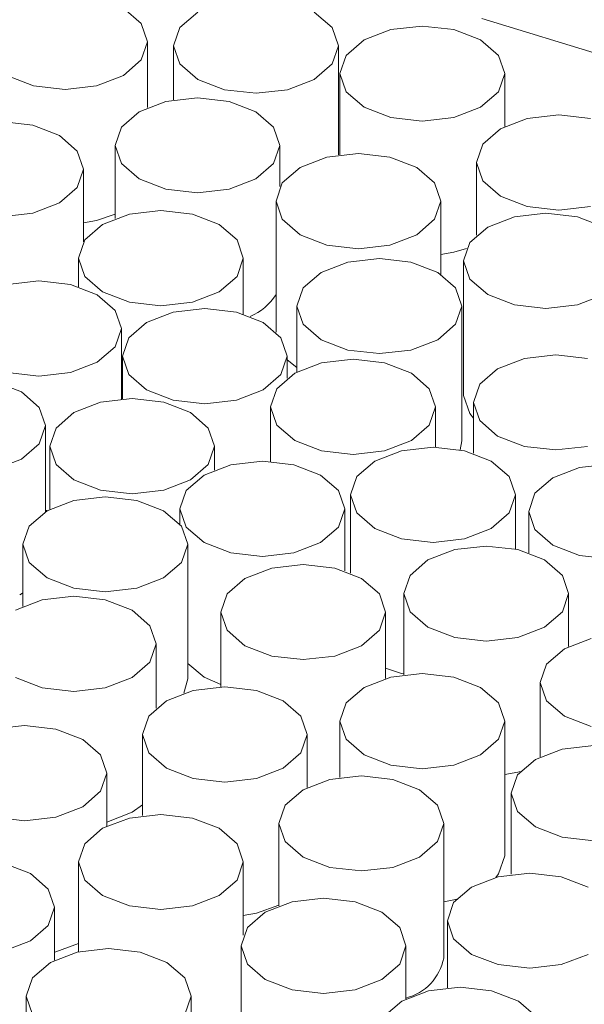
# Model space of a CAD drawing. Units: millimetres. Extents: x 2 to 146, y 3 to 103.
# Drawn here: x 69 to 69, y 88 to 88 of the extents above; entities that cross this region are included whole.
import ezdxf

# ---------------------------------------------------------------- set-up
doc = ezdxf.new("R2010")
doc.units = ezdxf.units.MM
doc.header["$LTSCALE"] = 0.5
doc.layers.add('SLD-0', color=7, linetype='Continuous')

msp = doc.modelspace()

# ---------------------------------------------------------------- linework, layer by layer
at = {"layer": 'SLD-0', "color": 7, "linetype": 'Continuous', "lineweight": 15}
for p, q in [((69.24894460592996, 88.28710040604324), (69.24507358723426, 88.2904448670946)), ((69.26120171854589, 88.28958036130521), (69.2573306998502, 88.28623600887377)), ((69.29032641387816, 88.28623600887377), (69.2864557714936, 88.28958025268533)), ((69.40178159097613, 88.26409020335697), (69.32271937152575, 88.28821251089616)), ((69.25030393587222, 88.28315538556112), (69.24894460592996, 88.28710040604324)), ((69.2573306998502, 88.28623600887377), (69.25597155806351, 88.28229098839164)), ((69.29168574382042, 88.28229098839167), (69.29032641387816, 88.28623600887377)), ((69.30985912621829, 88.28656094530659), (69.30302540985896, 88.28577632945415)), ((69.31669284257765, 88.28577622083425), (69.30985912621829, 88.28656094530659)), ((69.30302540985896, 88.28577632945415), (69.29723219382223, 88.28354163792787)), ((69.32248587045878, 88.28354174654775), (69.31669284257765, 88.28577622083425)), ((69.2489444177744, 88.27921058231878), (69.25030393587222, 88.28315538556112)), ((69.25030393587222, 88.2689073528315), (69.25030393587222, 88.28315538556112)), ((69.25597155806351, 88.28229098839164), (69.25597155806351, 88.27058246716844)), ((69.25597155806351, 88.28229098839164), (69.25733088800577, 88.27834596790953)), ((69.29032660203374, 88.27834596790953), (69.29168574382042, 88.28229098839167)), ((69.29168574382042, 88.25864102702542), (69.29168574382042, 88.28229098839167)), ((69.29723219382223, 88.28354163792787), (69.29336117512652, 88.28019728549641)), ((69.3263568891545, 88.28019728549641), (69.32248587045878, 88.28354174654775)), ((69.29336117512652, 88.28019728549641), (69.29200203333984, 88.27625226501429)), ((69.32771621909676, 88.27625226501429), (69.3263568891545, 88.28019728549641)), ((69.24507339907869, 88.27586622988733), (69.2489444177744, 88.27921058231878)), ((69.25733088800577, 88.27834596790953), (69.26120190670147, 88.27500150685816)), ((69.28645558333803, 88.27500161547806), (69.29032660203374, 88.27834596790953)), ((69.21981972244214, 88.27586612126746), (69.22561312663443, 88.27363142974114)), ((69.23928018304196, 88.27363153836104), (69.24507339907869, 88.27586622988733)), ((69.29200203333984, 88.27625226501429), (69.29200203333984, 88.2586842685768)), ((69.29200203333984, 88.27625226501429), (69.29336136328212, 88.27230724453219)), ((69.32635707731005, 88.27230724453219), (69.32771621909676, 88.27625226501429)), ((69.32771621909676, 88.26477144810822), (69.32771621909676, 88.27625226501429)), ((69.22561312663443, 88.27363142974114), (69.2324468429938, 88.2728467052688)), ((69.2324468429938, 88.2728467052688), (69.23928018304196, 88.27363153836104)), ((69.26120190670147, 88.27500150685816), (69.26699493458263, 88.27276703257166)), ((69.2806623673013, 88.27276692395176), (69.28645558333803, 88.27500161547806)), ((69.26699493458263, 88.27276703257166), (69.27382865094197, 88.27198230809934)), ((69.27382865094197, 88.27198230809934), (69.2806623673013, 88.27276692395176)), ((69.29336136328212, 88.27230724453219), (69.29723200566664, 88.2689630007206)), ((69.32248605861434, 88.2689628921007), (69.32635707731005, 88.27230724453219)), ((69.25431136735888, 88.27024075092204), (69.24851815132216, 88.26800605939576)), ((69.26114470740707, 88.2710255840143), (69.25431136735888, 88.27024075092204)), ((69.26797842376641, 88.27024085954199), (69.26114470740707, 88.2710255840143)), ((69.2737717338809, 88.26800611370572), (69.26797842376641, 88.27024085954199)), ((69.24851815132216, 88.26800605939576), (69.24464713262644, 88.26466170696432)), ((69.27764284665442, 88.26466170696432), (69.2737717338809, 88.26800611370572)), ((69.29723200566664, 88.2689630007206), (69.30302540985896, 88.26672830919432)), ((69.31669284257765, 88.26672820057442), (69.32248605861434, 88.2689628921007)), ((69.3394393461945, 88.26730475500713), (69.33260591206854, 88.26651986760494)), ((69.34627296847604, 88.26651997622486), (69.3394393461945, 88.26730475500713)), ((69.22543419068383, 88.26506664195398), (69.2186004743245, 88.26585136642635)), ((69.23122759487615, 88.2628319504277), (69.22543419068383, 88.26506664195398)), ((69.30302540985896, 88.26672830919432), (69.30985912621829, 88.26594358472198)), ((69.30985912621829, 88.26594358472198), (69.31669284257765, 88.26672820057442)), ((69.33260591206854, 88.26651986760494), (69.32681231972066, 88.26428539331846)), ((69.23509823726069, 88.25948770661614), (69.23122759487615, 88.2628319504277)), ((69.24464713262644, 88.26466170696432), (69.24328752045082, 88.26071684941205)), ((69.27900217659668, 88.2607166864822), (69.27764284665442, 88.26466170696432)), ((69.32681231972066, 88.26428539331846), (69.32294167733609, 88.2609408236472)), ((69.24328752045082, 88.26071684941205), (69.24328752045082, 88.24485402805173)), ((69.24328752045082, 88.26071684941205), (69.24464694447087, 88.25677188323986)), ((69.27764265849883, 88.25677188323986), (69.27900217659668, 88.2607166864822)), ((69.27900217659668, 88.25177538108252), (69.27900217659668, 88.2607166864822)), ((69.32294167733609, 88.2609408236472), (69.32158215923826, 88.25699602040487)), ((69.23645756720296, 88.25554268613402), (69.23509823726069, 88.25948770661614)), ((69.29601313386016, 88.2589480286397), (69.28917941750083, 88.25816341278728)), ((69.30284647390836, 88.25816352140716), (69.29601313386016, 88.2589480286397)), ((69.24464694447087, 88.25677188323986), (69.24851796316658, 88.25342742218852)), ((69.27377163980313, 88.25342753080841), (69.27764265849883, 88.25677188323986)), ((69.28917941750083, 88.25816341278728), (69.2833862014641, 88.25592872126097)), ((69.30863987810065, 88.25592882988087), (69.30284647390836, 88.25816352140716)), ((69.32158215923826, 88.25699602040487), (69.32158215923826, 88.24123922929915)), ((69.32158215923826, 88.25699602040487), (69.32294148918051, 88.25305099992275)), ((69.23509842541627, 88.2515976656519), (69.23645756720296, 88.25554268613402)), ((69.23645756720296, 88.23984673205956), (69.23645756720296, 88.25554268613402)), ((69.2833862014641, 88.25592872126097), (69.27951518276839, 88.25258436882952)), ((69.31251089679637, 88.25258436882952), (69.30863987810065, 88.25592882988087)), ((69.24851796316658, 88.25342742218852), (69.25431136735888, 88.25119273066221)), ((69.26797842376641, 88.25119283928213), (69.27377163980313, 88.25342753080841)), ((69.27951518276839, 88.25258436882952), (69.27815604098171, 88.2486393483474)), ((69.31387022673863, 88.2486393483474), (69.31251089679637, 88.25258436882952)), ((69.32294148918051, 88.25305099992275), (69.326812601954, 88.24970659318134)), ((69.23122740672056, 88.24825331322043), (69.23509842541627, 88.2515976656519)), ((69.25431136735888, 88.25119273066221), (69.26114498964046, 88.25040795187994)), ((69.26114498964046, 88.25040795187994), (69.26797842376641, 88.25119283928213)), ((69.22543419068383, 88.24601862169415), (69.23122740672056, 88.24825331322043)), ((69.27815604098171, 88.2486393483474), (69.27815604098171, 88.22023366933469)), ((69.27815604098171, 88.2486393483474), (69.27951499461282, 88.24469454510509)), ((69.31251070864079, 88.24469454510509), (69.31387022673863, 88.2486393483474)), ((69.31387022673863, 88.23277305058531), (69.31387022673863, 88.2486393483474)), ((69.326812601954, 88.24970659318134), (69.33260591206854, 88.24747184734514)), ((69.2186004743245, 88.24523400584171), (69.22543419068383, 88.24601862169415)), ((69.23928018304196, 88.24446974195938), (69.24328761452861, 88.24580212797085)), ((69.2463823033272, 88.2458102887247), (69.24058908729047, 88.24357559719839)), ((69.25321601968653, 88.24659490457712), (69.2463823033272, 88.2458102887247)), ((69.26004935973472, 88.24581039734458), (69.25321601968653, 88.24659490457712)), ((69.26584276392701, 88.24357570581829), (69.26004935973472, 88.24581039734458)), ((69.33665144505885, 88.24601775273494), (69.32981772869951, 88.24523313688252)), ((69.33260591206854, 88.24747184734514), (69.3394392521167, 88.2466873401126)), ((69.3434851614182, 88.2452330282626), (69.33665144505885, 88.24601775273494)), ((69.3394392521167, 88.2466873401126), (69.34627296847604, 88.24747195596503)), ((69.23645784943635, 88.2439483664362), (69.23928018304196, 88.24446974195938)), ((69.24058908729047, 88.24357559719839), (69.23671806859475, 88.24023124476693)), ((69.26971378262273, 88.24023124476693), (69.26584276392701, 88.24357570581829)), ((69.27951499461282, 88.24469454510509), (69.28338601330856, 88.24135008405372)), ((69.30864006625623, 88.24134997543383), (69.31251070864079, 88.24469454510509)), ((69.32981772869951, 88.24523313688252), (69.32402451266279, 88.2429984453562)), ((69.34927856561048, 88.24299833673632), (69.3434851614182, 88.2452330282626)), ((69.28338601330856, 88.24135008405372), (69.28917941750083, 88.23911539252742)), ((69.30284647390836, 88.23911550114732), (69.30864006625623, 88.24134997543383)), ((69.32402451266279, 88.2429984453562), (69.32015349396707, 88.23965409292477)), ((69.23671806859475, 88.24023124476693), (69.23535892680808, 88.23628622428481)), ((69.27107311256499, 88.23628622428481), (69.26971378262273, 88.24023124476693)), ((69.28917941750083, 88.23911539252742), (69.29601313386016, 88.23833066805508)), ((69.29601313386016, 88.23833066805508), (69.30284647390836, 88.23911550114732)), ((69.32015349396707, 88.23965409292477), (69.31879435218039, 88.23570907244265)), ((69.31387003858305, 88.23704519157941), (69.31669284257765, 88.23756640417275)), ((69.31669284257765, 88.23756640417275), (69.31940294138354, 88.23837752328097)), ((69.23535892680808, 88.23628622428481), (69.23535892680808, 88.23006867968633)), ((69.23535892680808, 88.23628622428481), (69.23671788043919, 88.23234142104249)), ((69.26971359446715, 88.23234142104249), (69.27107311256499, 88.23628622428481)), ((69.27107311256499, 88.22415705844521), (69.27107311256499, 88.23628622428481)), ((69.29372318645034, 88.23542720380043), (69.28793006449139, 88.2331925665841)), ((69.30055699688747, 88.2362118739628), (69.29372318645034, 88.23542720380043)), ((69.30739033693564, 88.23542736673026), (69.30055699688747, 88.2362118739628)), ((69.31318364705017, 88.23319262089403), (69.30739033693564, 88.23542736673026)), ((69.31879435218039, 88.23570907244265), (69.31879435218039, 88.20654727604096)), ((69.31879435218039, 88.23570907244265), (69.32015368212267, 88.23176405196051)), ((69.28793006449139, 88.2331925665841), (69.28405904579569, 88.22984821415263)), ((69.31705475982365, 88.22984821415263), (69.31318364705017, 88.23319262089403)), ((69.22678251352504, 88.23133516628275), (69.2199487971657, 88.23055055043032)), ((69.23361585357323, 88.23055065905021), (69.22678251352504, 88.23133516628275)), ((69.23671788043919, 88.23234142104249), (69.24058889913489, 88.22899695999114)), ((69.26584295208261, 88.22899685137122), (69.26971359446715, 88.23234142104249)), ((69.32015368212267, 88.23176405196051), (69.32402470081836, 88.22841959090916)), ((69.23940925776553, 88.22831596752393), (69.23361585357323, 88.23055065905021)), ((69.24058889913489, 88.22899695999114), (69.2463823033272, 88.22676226846487)), ((69.26004935973472, 88.22676237708474), (69.26584295208261, 88.22899685137122)), ((69.28405904579569, 88.22984821415263), (69.2826998099312, 88.22590313936054)), ((69.31841408976591, 88.2259031936705), (69.31705475982365, 88.22984821415263)), ((69.24328027646123, 88.22497150647257), (69.23940925776553, 88.22831596752393)), ((69.2463823033272, 88.22676226846487), (69.25321601968653, 88.2259775439925)), ((69.25321601968653, 88.2259775439925), (69.26004935973472, 88.22676237708474)), ((69.32402470081836, 88.22841959090916), (69.32981772869951, 88.22618511662267)), ((69.3434851614182, 88.22618500800277), (69.3492783774549, 88.22841969952906)), ((69.2446396064035, 88.22102648599045), (69.24328027646123, 88.22497150647257)), ((69.25589262680033, 88.22456868957096), (69.25009941076361, 88.22233399804468)), ((69.26272634315968, 88.2253533054234), (69.25589262680033, 88.22456868957096)), ((69.26956005951901, 88.22456858095106), (69.26272634315968, 88.2253533054234)), ((69.27535308740015, 88.22233410666458), (69.26956005951901, 88.22456858095106)), ((69.2826998099312, 88.22590313936054), (69.2826998099312, 88.21161860441218)), ((69.2826998099312, 88.22590313936054), (69.28405876356233, 88.22195833611823)), ((69.31705447759029, 88.22195833611823), (69.31841408976591, 88.2259031936705)), ((69.31841408976591, 88.19674139726884), (69.31841408976591, 88.2259031936705)), ((69.32981772869951, 88.22618511662267), (69.33665144505885, 88.22540039215033)), ((69.33665144505885, 88.22540039215033), (69.3434851614182, 88.22618500800277)), ((69.25009941076361, 88.22233399804468), (69.24622839206792, 88.21898964561322)), ((69.27922410609587, 88.21898964561322), (69.27535308740015, 88.22233410666458)), ((69.24328008830565, 88.21708168274814), (69.2446396064035, 88.22102648599045)), ((69.2446396064035, 88.20576334393864), (69.2446396064035, 88.22102648599045)), ((69.28405876356233, 88.22195833611823), (69.28792987633582, 88.21861392937683)), ((69.31318392928353, 88.21861382075694), (69.31705447759029, 88.22195833611823)), ((69.24622839206792, 88.21898964561322), (69.24486925028121, 88.21504462513109)), ((69.28058343603813, 88.21504462513109), (69.27922410609587, 88.21898964561322)), ((69.28792987633582, 88.21861392937683), (69.29372318645034, 88.21637918354058)), ((69.30739033693564, 88.21637934647043), (69.31318392928353, 88.21861382075694)), ((69.23940944592111, 88.21373711307689), (69.24328008830565, 88.21708168274814)), ((69.29372318645034, 88.21637918354058), (69.30055690280967, 88.21559445906827)), ((69.30055690280967, 88.21559445906827), (69.30739033693564, 88.21637934647043)), ((69.23361585357323, 88.21150263879038), (69.23940944592111, 88.21373711307689)), ((69.24486925028121, 88.21504462513109), (69.24486925028121, 88.2057800143651)), ((69.24486925028121, 88.21504462513109), (69.24622858022347, 88.21109960464896)), ((69.27922429425146, 88.21109960464896), (69.28058343603813, 88.21504462513109)), ((69.28058343603813, 88.2102628344712), (69.28058343603813, 88.21504462513109)), ((69.28058343603813, 88.21428823619155), (69.2826998099312, 88.2126072346089)), ((69.28801689828866, 88.2135881408831), (69.28222368225194, 88.21135344935682)), ((69.294850614648, 88.21437275673554), (69.28801689828866, 88.2135881408831)), ((69.30168433100734, 88.2135880322632), (69.294850614648, 88.21437275673554)), ((69.30747735888849, 88.21135355797671), (69.30168433100734, 88.2135880322632)), ((69.33197643759667, 88.21456419931047), (69.32618322155994, 88.21232950778418)), ((69.33881015395602, 88.2153488151629), (69.33197643759667, 88.21456419931047)), ((69.34564387031534, 88.21456409069056), (69.33881015395602, 88.2153488151629)), ((69.2199487971657, 88.21150253017048), (69.22678251352504, 88.21071780569814)), ((69.22678251352504, 88.21071780569814), (69.23361585357323, 88.21150263879038)), ((69.32618322155994, 88.21232950778418), (69.32231220286424, 88.20898515535272)), ((69.22297527956881, 88.20730686926757), (69.21718187537653, 88.20954156079385)), ((69.24622858022347, 88.21109960464896), (69.25009922260804, 88.20775536083741)), ((69.27535327555573, 88.20775525221751), (69.27922429425146, 88.21109960464896)), ((69.28222368225194, 88.21135344935682), (69.27835266355622, 88.20800909692538)), ((69.3113483775842, 88.20800909692538), (69.30747735888849, 88.21135355797671)), ((69.22684592195338, 88.20396262545601), (69.22297527956881, 88.20730686926757)), ((69.25009922260804, 88.20775536083741), (69.25589262680033, 88.20552066931113)), ((69.26956005951901, 88.20552056069123), (69.27535327555573, 88.20775525221751)), ((69.27835266355622, 88.20800909692538), (69.27699352176954, 88.20406407644326)), ((69.31270770752646, 88.20406407644326), (69.3113483775842, 88.20800909692538)), ((69.32231220286424, 88.20898515535272), (69.32095306107755, 88.2050401348706)), ((69.24014739208118, 88.20506815880496), (69.23435417604446, 88.20283346727868)), ((69.24698110844052, 88.20585277465742), (69.24014739208118, 88.20506815880496)), ((69.25381482479986, 88.20506805018506), (69.24698110844052, 88.20585277465742)), ((69.25960813491437, 88.20283330434883), (69.25381482479986, 88.20506805018506)), ((69.25589262680033, 88.20552066931113), (69.26272634315968, 88.20473594483879)), ((69.26272634315968, 88.20473594483879), (69.26956005951901, 88.20552056069123)), ((69.31879435218039, 88.20654727604096), (69.32015368212267, 88.20260225555884)), ((69.32095306107755, 88.2050401348706), (69.32095306107755, 88.19400951199613)), ((69.32095306107755, 88.2050401348706), (69.3223123910198, 88.20109511438848)), ((69.22820525189564, 88.2000176049739), (69.22684592195338, 88.20396262545601)), ((69.27699352176954, 88.20406407644326), (69.27699352176954, 88.19223735755924)), ((69.27699352176954, 88.20406407644326), (69.2783528517118, 88.20011905596114)), ((69.31134856573976, 88.20011905596114), (69.31270770752646, 88.20406407644326)), ((69.31270770752646, 88.19533483155266), (69.31270770752646, 88.20406407644326)), ((69.23435417604446, 88.20283346727868), (69.23048315734876, 88.19948911484722)), ((69.26347887137672, 88.19948911484722), (69.25960813491437, 88.20283330434883)), ((69.32015368212267, 88.20260225555884), (69.32095287292198, 88.20163418069419)), ((69.3223123910198, 88.20109511438848), (69.32618303340438, 88.19775087057691)), ((69.22684611010895, 88.19607258449177), (69.22820525189564, 88.2000176049739)), ((69.22820525189564, 88.18138409138827), (69.22820525189564, 88.2000176049739)), ((69.23048315734876, 88.19948911484722), (69.2291239214843, 88.19554404005514)), ((69.26483820131898, 88.1955440943651), (69.26347887137672, 88.19948911484722)), ((69.2783528517118, 88.20011905596114), (69.28222349409639, 88.19677481214956)), ((69.30747754704406, 88.19677470352966), (69.31134856573976, 88.20011905596114)), ((69.28222349409639, 88.19677481214956), (69.28801689828866, 88.19454012062327)), ((69.30168433100734, 88.19454001200337), (69.30747754704406, 88.19677470352966)), ((69.31808152478938, 88.1947610935499), (69.31841408976591, 88.19674139726884)), ((69.32618303340438, 88.19775087057691), (69.33197643759667, 88.19551617905063)), ((69.22297509141325, 88.19272823206032), (69.22684611010895, 88.19607258449177)), ((69.2291239214843, 88.19554404005514), (69.2291239214843, 88.1819043776385)), ((69.2291239214843, 88.19554404005514), (69.23048334550433, 88.19159907388298)), ((69.2634790595323, 88.19159907388298), (69.26483820131898, 88.1955440943651)), ((69.26483820131898, 88.19037816130759), (69.26483820131898, 88.1955440943651)), ((69.28801689828866, 88.19454012062327), (69.294850614648, 88.19375539615093)), ((69.294850614648, 88.19375539615093), (69.30168433100734, 88.19454001200337)), ((69.30534715556074, 88.19455511016956), (69.29955393952402, 88.19232041864328)), ((69.31218058968672, 88.19533999757178), (69.30534715556074, 88.19455511016956)), ((69.31901421196828, 88.19455521878946), (69.31218058968672, 88.19533999757178)), ((69.32480761616056, 88.19232052726318), (69.31901421196828, 88.19455521878946)), ((69.33197643759667, 88.19551617905063), (69.33881015395602, 88.19473145457829)), ((69.33881015395602, 88.19473145457829), (69.34564387031534, 88.19551607043073)), ((69.21718187537653, 88.19049354053405), (69.22297509141325, 88.19272823206032)), ((69.27519560118496, 88.19228973352133), (69.26836179074785, 88.19150506335895)), ((69.28202922346652, 88.19150495473905), (69.27519560118496, 88.19228973352133)), ((69.29955393952402, 88.19232041864328), (69.2956829208283, 88.18897606621184)), ((69.32867863485627, 88.18897606621184), (69.32480761616056, 88.19232052726318)), ((69.23048334550433, 88.19159907388298), (69.23435436420004, 88.18825461283161)), ((69.25960804083658, 88.18825472145151), (69.2634790595323, 88.19159907388298)), ((69.26836179074785, 88.19150506335895), (69.26256857471111, 88.18927037183266)), ((69.28782262765881, 88.18927026321279), (69.28202922346652, 88.19150495473905)), ((69.34393457100599, 88.1909478975785), (69.33814135496927, 88.18871320605221)), ((69.35076791105418, 88.19173273067074), (69.34393457100599, 88.1909478975785)), ((69.23435436420004, 88.18825461283161), (69.24014739208118, 88.18602013854512)), ((69.25381482479986, 88.18602002992523), (69.25960804083658, 88.18825472145151)), ((69.26256857471111, 88.18927037183266), (69.2586975560154, 88.1859260194012)), ((69.29169327004338, 88.1859260194012), (69.28782262765881, 88.18927026321279)), ((69.2956829208283, 88.18897606621184), (69.29432340273047, 88.18503126296949)), ((69.33003805887631, 88.18503110003964), (69.32867863485627, 88.18897606621184)), ((69.33814135496927, 88.18871320605221), (69.33427033627355, 88.18536885362076)), ((69.24014739208118, 88.18602013854512), (69.24698101436273, 88.18523535976284)), ((69.24698101436273, 88.18523535976284), (69.25381482479986, 88.18602002992523)), ((69.2586975560154, 88.1859260194012), (69.25733841422873, 88.18198099891907)), ((69.29305269406342, 88.18198105322902), (69.29169327004338, 88.1859260194012)), ((69.23433554864266, 88.18381857608857), (69.22854242668373, 88.18158393887221)), ((69.2411693590798, 88.18460324625093), (69.23433554864266, 88.18381857608857)), ((69.24800269912798, 88.1838187390184), (69.2411693590798, 88.18460324625093)), ((69.25379600924249, 88.18158399318216), (69.24800269912798, 88.1838187390184)), ((69.29432340273047, 88.18503126296949), (69.29432340273047, 88.16805773123781)), ((69.29432340273047, 88.18503126296949), (69.29568273267273, 88.18108624248737)), ((69.32867844670069, 88.18108624248737), (69.33003805887631, 88.18503110003964)), ((69.33003805887631, 88.17326000358426), (69.33003805887631, 88.18503110003964)), ((69.33427033627355, 88.18536885362076), (69.33291072409793, 88.18142399606849)), ((69.22854242668373, 88.18158393887221), (69.22467140798804, 88.17823958644075)), ((69.22820534597344, 88.18158881250649), (69.22858457353225, 88.18160874425824)), ((69.25766712201599, 88.17823958644075), (69.25379600924249, 88.18158399318216)), ((69.25733841422873, 88.18198099891907), (69.25733841422873, 88.17866972621567)), ((69.25733841422873, 88.18198099891907), (69.25869774417099, 88.17803597843695)), ((69.29169345819894, 88.17803597843695), (69.29305269406342, 88.18198105322902)), ((69.29305269406342, 88.16852911650896), (69.29305269406342, 88.18198105322902)), ((69.29568273267273, 88.18108624248737), (69.29955384544623, 88.17774183574596)), ((69.32480742800499, 88.17774189005591), (69.32867844670069, 88.18108624248737)), ((69.33291072409793, 88.18142399606849), (69.33291072409793, 88.17245487945452)), ((69.33291072409793, 88.18142399606849), (69.33427014811798, 88.1774790298963)), ((69.22467140798804, 88.17823958644075), (69.22331217212354, 88.17429451164868)), ((69.25902645195825, 88.17429456595865), (69.25766712201599, 88.17823958644075)), ((69.25869774417099, 88.17803597843695), (69.26256885694447, 88.17469157169555)), ((69.28782243950326, 88.1746916260055), (69.29169345819894, 88.17803597843695)), ((69.29955384544623, 88.17774183574596), (69.30534715556074, 88.17550708990973)), ((69.31901421196828, 88.17550719852964), (69.32480742800499, 88.17774189005591)), ((69.33427014811798, 88.1774790298963), (69.3381411668137, 88.17413456884496)), ((69.30534715556074, 88.17550708990973), (69.31218087192008, 88.17472236543739)), ((69.31218087192008, 88.17472236543739), (69.31901421196828, 88.17550719852964)), ((69.22331217212354, 88.17429451164868), (69.22331217212354, 88.16083040752235)), ((69.22331217212354, 88.17429451164868), (69.22467121983244, 88.1703497627163)), ((69.25766683978263, 88.17034970840638), (69.25902645195825, 88.17429456595865)), ((69.25902645195825, 88.14513276955698), (69.25902645195825, 88.17429456595865)), ((69.26256885694447, 88.17469157169555), (69.26836179074785, 88.17245704309912)), ((69.28202922346652, 88.17245693447921), (69.28782243950326, 88.1746916260055)), ((69.31687149629487, 88.17314493293001), (69.31107828025813, 88.17091024140373)), ((69.3237052126542, 88.17392954878247), (69.31687149629487, 88.17314493293001)), ((69.33053892901353, 88.17314482431011), (69.3237052126542, 88.17392954878247)), ((69.3363319568947, 88.17091035002365), (69.33053892901353, 88.17314482431011)), ((69.3381411668137, 88.17413456884496), (69.34393457100599, 88.17189987731868)), ((69.26836179074785, 88.17245704309912), (69.27519550710717, 88.17167231862679)), ((69.27519550710717, 88.17167231862679), (69.28202922346652, 88.17245693447921)), ((69.31107828025813, 88.17091024140373), (69.30720726156244, 88.16756588897228)), ((69.34020297559039, 88.16756588897228), (69.3363319568947, 88.17091035002365)), ((69.34393457100599, 88.17189987731868), (69.35076819328754, 88.17111509853638)), ((69.22467121983244, 88.1703497627163), (69.22854223852816, 88.16700530166494)), ((69.25379629147585, 88.16700519304504), (69.25766683978263, 88.17034970840638)), ((69.2772213781693, 88.16914831799508), (69.27142816213258, 88.1669136264688)), ((69.28405509452864, 88.16993293384752), (69.2772213781693, 88.16914831799508)), ((69.29088843457683, 88.16914842661498), (69.28405509452864, 88.16993293384752)), ((69.29668174469136, 88.16691368077873), (69.29088843457683, 88.16914842661498)), ((69.22854223852816, 88.16700530166494), (69.23433564272045, 88.16477061013866)), ((69.24800269912798, 88.16477071875859), (69.25379629147585, 88.16700519304504)), ((69.27142816213258, 88.1669136264688), (69.26755714343686, 88.16356927403733)), ((69.30055285746484, 88.16356927403733), (69.29668174469136, 88.16691368077873)), ((69.30720726156244, 88.16756588897228), (69.30584811977573, 88.16362086849016)), ((69.34156230553266, 88.16362086849016), (69.34020297559039, 88.16756588897228)), ((69.23433564272045, 88.16477061013866), (69.241169265002, 88.16398583135637)), ((69.241169265002, 88.16398583135637), (69.24800269912798, 88.16477071875859)), ((69.22261176300042, 88.16336233886533), (69.22297509141325, 88.16356643565865)), ((69.22297509141325, 88.16356643565865), (69.22331217212354, 88.16376624196593)), ((69.23433498417594, 88.16302970468081), (69.22750117373883, 88.1622450345184)), ((69.24116832422413, 88.16224519744826), (69.23433498417594, 88.16302970468081)), ((69.26755714343686, 88.16356927403733), (69.26619790757239, 88.15962419924529)), ((69.3019121874071, 88.15962425355521), (69.30055285746484, 88.16356927403733)), ((69.30584811977573, 88.16362086849016), (69.30584811977573, 88.14605287205266)), ((69.30584811977573, 88.16362086849016), (69.307207449718, 88.15967584800802)), ((69.34020316374597, 88.15967584800804), (69.34156230553266, 88.16362086849016)), ((69.34156230553266, 88.15214005158408), (69.34156230553266, 88.16362086849016)), ((69.22750117373883, 88.1622450345184), (69.2217080517799, 88.16001039730206)), ((69.24696163433865, 88.16001045161201), (69.24116832422413, 88.16224519744826)), ((69.25083274711214, 88.1566660448706), (69.24696163433865, 88.16001045161201)), ((69.26619790757239, 88.15962419924529), (69.26619790757239, 88.14339809389809)), ((69.26619790757239, 88.15962419924529), (69.2675569552813, 88.15567945031289)), ((69.30055266930927, 88.15567945031289), (69.3019121874071, 88.15962425355521)), ((69.3019121874071, 88.14523890295497), (69.3019121874071, 88.15962425355521)), ((69.307207449718, 88.15967584800802), (69.31107809210256, 88.1563316041965)), ((69.33633214505026, 88.15633149557657), (69.34020316374597, 88.15967584800804)), ((69.2521920770544, 88.15272102438848), (69.25083274711214, 88.1566660448706)), ((69.31107809210256, 88.1563316041965), (69.31687149629487, 88.15409691267018)), ((69.33053892901353, 88.15409680405028), (69.33633214505026, 88.15633149557657)), ((69.2675569552813, 88.15567945031289), (69.27142797397701, 88.15233498926153)), ((69.2966820269247, 88.15233488064163), (69.30055266930927, 88.15567945031289)), ((69.31687149629487, 88.15409691267018), (69.3237052126542, 88.15331218819784)), ((69.3237052126542, 88.15331218819784), (69.33053892901353, 88.15409680405028)), ((69.34645199850443, 88.15388847108083), (69.34065850023434, 88.15165405110427)), ((69.25083246487878, 88.14877616683621), (69.2521920770544, 88.15272102438848)), ((69.2521920770544, 88.13880846443146), (69.2521920770544, 88.15272102438848)), ((69.27142797397701, 88.15233498926153), (69.2772213781693, 88.15010029773525)), ((69.29088843457683, 88.15010040635514), (69.2966820269247, 88.15233488064163)), ((69.2772213781693, 88.15010029773525), (69.28405500045086, 88.14931551895296)), ((69.28405500045086, 88.14931551895296), (69.29088843457683, 88.15010040635514)), ((69.34065850023434, 88.15165405110427), (69.33678785784979, 88.14830948143302)), ((69.246961916572, 88.1454316514749), (69.25083246487878, 88.14877616683621)), ((69.2590262638027, 88.14844426446847), (69.26256885694447, 88.14552977529388)), ((69.30191190517374, 88.14743567438089), (69.30534715556074, 88.14634529350806)), ((69.33678785784979, 88.14830948143302), (69.33542824567417, 88.14436462388076)), ((69.22170786362432, 88.14543176009482), (69.22750117373883, 88.14319701425858)), ((69.24116832422413, 88.14319717718843), (69.246961916572, 88.1454316514749)), ((69.26256885694447, 88.14552977529388), (69.26619790757239, 88.1439147603009)), ((69.30302550393674, 88.14553201626312), (69.29723228790003, 88.14329732473685)), ((69.30985922029608, 88.14631663211556), (69.30302550393674, 88.14553201626312)), ((69.30534715556074, 88.14634529350806), (69.30584793162016, 88.14623075382282)), ((69.31669256034426, 88.14553212488302), (69.30985922029608, 88.14631663211556)), ((69.32248596453657, 88.14329743335674), (69.31669256034426, 88.14553212488302)), ((69.22750117373883, 88.14319701425858), (69.23433489009815, 88.14241228978622)), ((69.23433489009815, 88.14241228978622), (69.24116832422413, 88.14319717718843)), ((69.25821220871302, 88.14205540484136), (69.25902645195825, 88.14513276955698)), ((69.2670618238891, 88.14341023512357), (69.26022848384089, 88.14262540203133)), ((69.27389554024842, 88.14262551065123), (69.2670618238891, 88.14341023512357)), ((69.29723228790003, 88.14329732473685), (69.29336126920431, 88.13995297230537)), ((69.32635698323227, 88.13995297230537), (69.32248596453657, 88.14329743335674)), ((69.33542824567417, 88.14436462388076), (69.33542824567417, 88.12824107238632)), ((69.33542824567417, 88.14436462388076), (69.33678766969422, 88.14041965770856)), ((69.26022848384089, 88.14262540203133), (69.25443526780417, 88.14039071050505)), ((69.27968885036294, 88.140390764815), (69.27389554024842, 88.14262551065123)), ((69.25443526780417, 88.14039071050505), (69.25056424910845, 88.13704635807359)), ((69.28355996313643, 88.13704635807358), (69.27968885036294, 88.140390764815)), ((69.29336126920431, 88.13995297230537), (69.29200212741762, 88.13600795182325)), ((69.32771631317453, 88.13600795182325), (69.32635698323227, 88.13995297230537)), ((69.33678766969422, 88.14041965770856), (69.34065868838991, 88.13707519665721)), ((69.25056424910845, 88.13704635807359), (69.24920463693283, 88.1331015005213)), ((69.28491929307869, 88.13310133759146), (69.28355996313643, 88.13704635807358)), ((69.34065868838991, 88.13707519665721), (69.34645209258223, 88.13484050513092)), ((69.22363561155476, 88.13505350875613), (69.21680189519542, 88.13426889290368)), ((69.23046895160294, 88.13426900152359), (69.22363561155476, 88.13505350875613)), ((69.29200212741762, 88.13600795182325), (69.29200212741762, 88.12379882874252)), ((69.29200212741762, 88.13600795182325), (69.29336108104873, 88.13206314858093)), ((69.3263567950767, 88.13206314858094), (69.32771631317453, 88.13600795182325)), ((69.32771631317453, 88.10684615542158), (69.32771631317453, 88.13600795182325)), ((69.23626235579523, 88.13203430999732), (69.23046895160294, 88.13426900152359)), ((69.24920463693283, 88.1331015005213), (69.24920463693283, 88.11553350408383)), ((69.24920463693283, 88.1331015005213), (69.25056406095288, 88.12915653434914)), ((69.28355977498087, 88.12915653434914), (69.28491929307869, 88.13310133759146)), ((69.28491929307869, 88.1216205206854), (69.28491929307869, 88.13310133759146)), ((69.24013337449095, 88.12868984894594), (69.23626235579523, 88.13203430999732)), ((69.29336108104873, 88.13206314858093), (69.29723209974443, 88.12871868752957)), ((69.32248615269214, 88.12871857890967), (69.3263567950767, 88.13206314858094)), ((69.34699200500098, 88.13069356025346), (69.34015828864163, 88.12990894440104)), ((69.24149270443321, 88.12474482846382), (69.24013337449095, 88.12868984894594)), ((69.25056406095288, 88.12915653434914), (69.2544350796486, 88.12581207329778)), ((69.27968875628514, 88.12581218191768), (69.28355977498087, 88.12915653434914)), ((69.29723209974443, 88.12871868752957), (69.30302550393674, 88.12648399600329)), ((69.31669256034426, 88.12648410462319), (69.32248615269214, 88.12871857890967)), ((69.34015828864163, 88.12990894440104), (69.33436507260491, 88.12767425287475)), ((69.30302550393674, 88.12648399600329), (69.30985922029608, 88.12569927153093)), ((69.30985922029608, 88.12569927153093), (69.31669256034426, 88.12648410462319)), ((69.33436507260491, 88.12767425287475), (69.3304940539092, 88.12432990044329)), ((69.24013318633537, 88.12080002522148), (69.24149270443321, 88.12474482846382)), ((69.24149270443321, 88.11326401155775), (69.24149270443321, 88.12474482846382)), ((69.2544350796486, 88.12581207329778), (69.26022848384089, 88.1235773817715)), ((69.27389554024842, 88.1235774903914), (69.27968875628514, 88.12581218191768)), ((69.29664232609865, 88.12415377327436), (69.28980860973931, 88.12336915742193)), ((69.30347604245799, 88.12336904880202), (69.29664232609865, 88.12415377327436)), ((69.32771621909676, 88.12441384936523), (69.33053892901353, 88.12493500764862)), ((69.3304940539092, 88.12432990044329), (69.32913491212251, 88.12038487996116)), ((69.33053892901353, 88.12493500764862), (69.33108721435532, 88.12507252044286)), ((69.26022848384089, 88.1235773817715), (69.26706210612244, 88.12279260298921)), ((69.26706210612244, 88.12279260298921), (69.27389554024842, 88.1235774903914)), ((69.28980860973931, 88.12336915742193), (69.28401539370259, 88.12113446589566)), ((69.30926944665028, 88.12113435727574), (69.30347604245799, 88.12336904880202)), ((69.2362625439508, 88.11745545555023), (69.24013318633537, 88.12080002522148)), ((69.28401539370259, 88.12113446589566), (69.28014437500687, 88.11779011346418)), ((69.31314008903485, 88.11779011346418), (69.30926944665028, 88.12113435727574)), ((69.32913491212251, 88.12038487996116), (69.32913491212251, 88.10281688352369)), ((69.32913491212251, 88.12038487996116), (69.33049386575362, 88.11644007671885)), ((69.246961916572, 88.11626985507323), (69.24920482508841, 88.11785141513684)), ((69.28014437500687, 88.11779011346418), (69.27878523322019, 88.11384509298206)), ((69.3144994189771, 88.11384509298206), (69.31314008903485, 88.11779011346418)), ((69.23046895160294, 88.11522098126376), (69.2362625439508, 88.11745545555023)), ((69.24149279851099, 88.11411494486399), (69.246961916572, 88.11626985507323)), ((69.25321583153097, 88.11579731845667), (69.24638202109385, 88.11501264829428)), ((69.26004954789029, 88.11501259398435), (69.25321583153097, 88.11579731845667)), ((69.33049386575362, 88.11644007671885), (69.33436488444934, 88.11309561566749)), ((69.21680189519542, 88.11522087264387), (69.22363561155476, 88.11443614817152)), ((69.22363561155476, 88.11443614817152), (69.23046895160294, 88.11522098126376)), ((69.24638202109385, 88.11501264829428), (69.24058889913489, 88.11277801107795)), ((69.2658428580048, 88.1127778481481), (69.26004954789029, 88.11501259398435)), ((69.27878523322019, 88.11384509298206), (69.27878523322019, 88.09598681699525)), ((69.27878523322019, 88.11384509298206), (69.28014456316245, 88.10990007249994)), ((69.31314027719041, 88.10990007249994), (69.3144994189771, 88.11384509298206)), ((69.3144994189771, 88.0846832965804), (69.3144994189771, 88.11384509298206)), ((69.24058889913489, 88.11277801107795), (69.23671788043919, 88.10943365864648)), ((69.26971359446715, 88.10943365864648), (69.2658428580048, 88.1127778481481)), ((69.33436488444934, 88.11309561566749), (69.34015828864163, 88.11086092414119)), ((69.23671788043919, 88.10943365864648), (69.23535864457472, 88.10548858385442)), ((69.27107292440941, 88.10548863816436), (69.26971359446715, 88.10943365864648)), ((69.28014456316245, 88.10990007249994), (69.28401558185816, 88.10655561144857)), ((69.30926925849471, 88.10655572006849), (69.31314027719041, 88.10990007249994)), ((69.34015828864163, 88.11086092414119), (69.34699200500098, 88.11007619966885)), ((69.22493388501334, 88.10296805905953), (69.21914048082105, 88.10520275058582)), ((69.23535864457472, 88.10548858385442), (69.23535864457472, 88.08601725743782)), ((69.23535864457472, 88.10548858385442), (69.23671797451696, 88.10154356337232)), ((69.26971368854494, 88.10154356337232), (69.27107292440941, 88.10548863816436)), ((69.27107292440941, 88.08967101002732), (69.27107292440941, 88.10548863816436)), ((69.28401558185816, 88.10655561144857), (69.28980860973931, 88.1043211371621)), ((69.30347604245799, 88.10432102854222), (69.30926925849471, 88.10655572006849)), ((69.3263567950767, 88.10290135217926), (69.32771631317453, 88.10684615542158)), ((69.22880490370906, 88.0996235980082), (69.22493388501334, 88.10296805905953)), ((69.28980860973931, 88.1043211371621), (69.29664232609865, 88.10353641268975)), ((69.29664232609865, 88.10353641268975), (69.30347604245799, 88.10432102854222)), ((69.3257635405528, 88.10215915239804), (69.3263567950767, 88.10290135217926)), ((69.33314563633171, 88.10308086082637), (69.32631229628353, 88.10229602773413)), ((69.33997935269106, 88.10229613635406), (69.33314563633171, 88.10308086082637)), ((69.23671797451696, 88.10154356337232), (69.24058908729047, 88.0981991566309)), ((69.26584276392701, 88.09819926525078), (69.26971368854494, 88.10154356337232)), ((69.32631229628353, 88.10229602773413), (69.32051870393565, 88.10006155344766)), ((69.34577275688333, 88.10006144482774), (69.33997935269106, 88.10229613635406)), ((69.23016385734017, 88.09567879476586), (69.22880490370906, 88.0996235980082)), ((69.32051870393565, 88.10006155344766), (69.31664806155108, 88.09671698377639)), ((69.24058908729047, 88.0981991566309), (69.24638202109385, 88.09596462803445)), ((69.26004954789029, 88.0959645737245), (69.26584276392701, 88.09819926525078)), ((69.28162675869434, 88.09684629576815), (69.27583354265762, 88.09461160424183)), ((69.28846047505368, 88.09763091162057), (69.28162675869434, 88.09684629576815)), ((69.29529419141302, 88.09684618714822), (69.28846047505368, 88.09763091162057)), ((69.30108759560532, 88.09461149562195), (69.29529419141302, 88.09684618714822)), ((69.3144994189771, 88.09689173893528), (69.31669256034426, 88.09732230822151)), ((69.31664806155108, 88.09671698377639), (69.31528854345326, 88.09277218053407)), ((69.31669256034426, 88.09732230822151), (69.3172412219972, 88.09745960377595)), ((69.22880471555348, 88.09173377428372), (69.23016385734017, 88.09567879476586)), ((69.23016385734017, 88.08419797785982), (69.23016385734017, 88.09567879476586)), ((69.24638202109385, 88.09596462803445), (69.25321573745317, 88.09517990356211)), ((69.25321573745317, 88.09517990356211), (69.26004954789029, 88.0959645737245)), ((69.27107311256499, 88.09389426415659), (69.27389554024842, 88.09441569398973)), ((69.27583354265762, 88.09461160424183), (69.27196252396192, 88.09126725181038)), ((69.27389554024842, 88.09441569398973), (69.2787851391424, 88.09616349681129)), ((69.30495823798988, 88.09126725181038), (69.30108759560532, 88.09461149562195)), ((69.31528854345326, 88.09277218053407), (69.31528854345326, 88.07825125026409)), ((69.31528854345326, 88.09277218053407), (69.31664787339552, 88.08882716005195)), ((69.22493369685779, 88.0883894218523), (69.22880471555348, 88.09173377428372)), ((69.27196252396192, 88.09126725181038), (69.27060338217522, 88.08732223132826)), ((69.30631756793214, 88.08732223132826), (69.30495823798988, 88.09126725181038)), ((69.21914048082105, 88.086154730326), (69.22493369685779, 88.0883894218523)), ((69.23046895160294, 88.0860591848621), (69.23535864457472, 88.08780704199361)), ((69.31664787339552, 88.08882716005195), (69.32051889209121, 88.0854826990006)), ((69.23505355031196, 88.08594639735652), (69.22926033427522, 88.08371170583024)), ((69.23016413957353, 88.08598793020725), (69.23046895160294, 88.0860591848621)), ((69.24188736074908, 88.08673106751891), (69.23505355031196, 88.08594639735652)), ((69.24872098303061, 88.08594628873664), (69.24188736074908, 88.08673106751891)), ((69.25451401091176, 88.08371181445013), (69.24872098303061, 88.08594628873664)), ((69.27060338217522, 88.08732223132826), (69.27060338217522, 88.0697542348908)), ((69.27060338217522, 88.08732223132826), (69.27196271211749, 88.08337721084614)), ((69.30495842614545, 88.08337721084614), (69.30631756793214, 88.08732223132826)), ((69.30631756793214, 88.0758414144222), (69.30631756793214, 88.08732223132826)), ((69.22926033427522, 88.08371170583024), (69.2253893155795, 88.08036735339877)), ((69.2583850296075, 88.08036735339877), (69.25451401091176, 88.08371181445013)), ((69.32051889209121, 88.0854826990006), (69.32631229628353, 88.0832480074743)), ((69.33997935269106, 88.08324811609421), (69.34577256872775, 88.0854828076205)), ((69.27196271211749, 88.08337721084614), (69.27583373081319, 88.08003274979478)), ((69.30108740744976, 88.08003285841467), (69.30495842614545, 88.08337721084614)), ((69.32631229628353, 88.0832480074743), (69.33314563633171, 88.08246350024176)), ((69.33314563633171, 88.08246350024176), (69.33997935269106, 88.08324811609421)), ((69.2253893155795, 88.08036735339877), (69.22403017379283, 88.07642233291665)), ((69.25974445362752, 88.0764223872266), (69.2583850296075, 88.08036735339877)), ((69.27583373081319, 88.08003274979478), (69.28162675869434, 88.0777982755083)), ((69.29529419141302, 88.07779816688839), (69.30108740744976, 88.08003285841467)), ((69.28162675869434, 88.0777982755083), (69.28846047505368, 88.07701355103596)), ((69.28846047505368, 88.07701355103596), (69.29529419141302, 88.07779816688839)), ((69.31120726090393, 88.07758983391894), (69.305414138945, 88.07535519670259)), ((69.31804107134104, 88.07837450408134), (69.31120726090393, 88.07758983391894)), ((69.32487441138922, 88.07758999684879), (69.31804107134104, 88.07837450408134)), ((69.33066772150374, 88.07535525101254), (69.32487441138922, 88.07758999684879)), ((69.22403017379283, 88.07642233291665), (69.22403017379283, 88.05525104602553)), ((69.22403017379283, 88.07642233291665), (69.22538950373507, 88.07247731243453)), ((69.25838521776305, 88.07247731243453), (69.25974445362752, 88.0764223872266)), ((69.25974445362752, 88.06541609916464), (69.25974445362752, 88.0764223872266)), ((69.305414138945, 88.07535519670259), (69.30154312024928, 88.07201084427113)), ((69.33453883427723, 88.07201084427113), (69.33066772150374, 88.07535525101254))]:
    msp.add_line(p, q, dxfattribs=at)
for centre, radius, start, end in [((69.26772384588403, 88.23494099223882), 0.01230262321514309, 293.2791319468575, 327.9877209657308), ((69.30361141457915, 88.08676960401016), 0.01108608670639591, 284.1293651443681, 349.152738261099)]:
    msp.add_arc(centre, radius, start, end, dxfattribs=at)
for points, knots in [([(70.48619958828169, 87.89828571518878), (70.4856113412204, 87.93193471531801), (70.484334298797, 88.00498429516061), (70.45509909636112, 88.11577256640068), (70.4049910794931, 88.22857771282209), (70.33319379601427, 88.33662546626817), (70.24101260267125, 88.43883972705845), (70.12913538518336, 88.53387926979467), (69.99910632718775, 88.62027583229433), (69.85291687528048, 88.69669082247471), (69.69286053995263, 88.76205470395243), (69.5213356220565, 88.81550375450774), (69.34075661547011, 88.85658143150165), (69.15359253679647, 88.88433435129038), (68.97454768333928, 88.89932319866419), (68.85849683944205, 88.89867330494302), (68.80664673434468, 88.89838294033547)], [0, 0, 0, 0, 0.05990848082925639, 0.1300570399351761, 0.2005792122475574, 0.2720958500590135, 0.3448150101985452, 0.4185518507324597, 0.4929280777874934, 0.5675854192521456, 0.6422571090537244, 0.7168378808510962, 0.7913077611308486, 0.8656810447519055, 0.9399879250137236, 1, 1, 1, 1]), ([(69.57774317826451, 88.07534153735989), (69.57862671332083, 88.084073216274), (69.5815076210155, 88.1125442551898), (69.56191769578402, 88.15925190469028), (69.52396360650937, 88.20932819023884), (69.4674141515031, 88.25139274252169), (69.39517698901894, 88.28383475388523), (69.31086677076428, 88.30414733748455), (69.22078383015682, 88.31075405375134), (69.13079109704069, 88.30326096930139), (69.04611692220706, 88.28186537463286), (68.97183810509422, 88.24701943033725), (68.91474983683389, 88.20135459688449), (68.8800042717745, 88.14809988062339), (68.86448452761168, 88.10499099992417), (68.86788514566821, 88.08153199126798), (68.86855429271215, 88.07691591088641)], [0, 0, 0, 0, 0.03240614855100219, 0.1056654425319229, 0.1790488273924662, 0.256721397932299, 0.3383862632153248, 0.4210852231563595, 0.5035479745309132, 0.5860330749278062, 0.6689935476164914, 0.7529843470574286, 0.8384711382287191, 0.9122985968379552, 0.9827428033083374, 0.9999999999999999, 0.9999999999999999, 0.9999999999999999, 0.9999999999999999])]:
    msp.add_open_spline(points, degree=3, knots=knots, dxfattribs=at)

doc.saveas('drawing.dxf')
